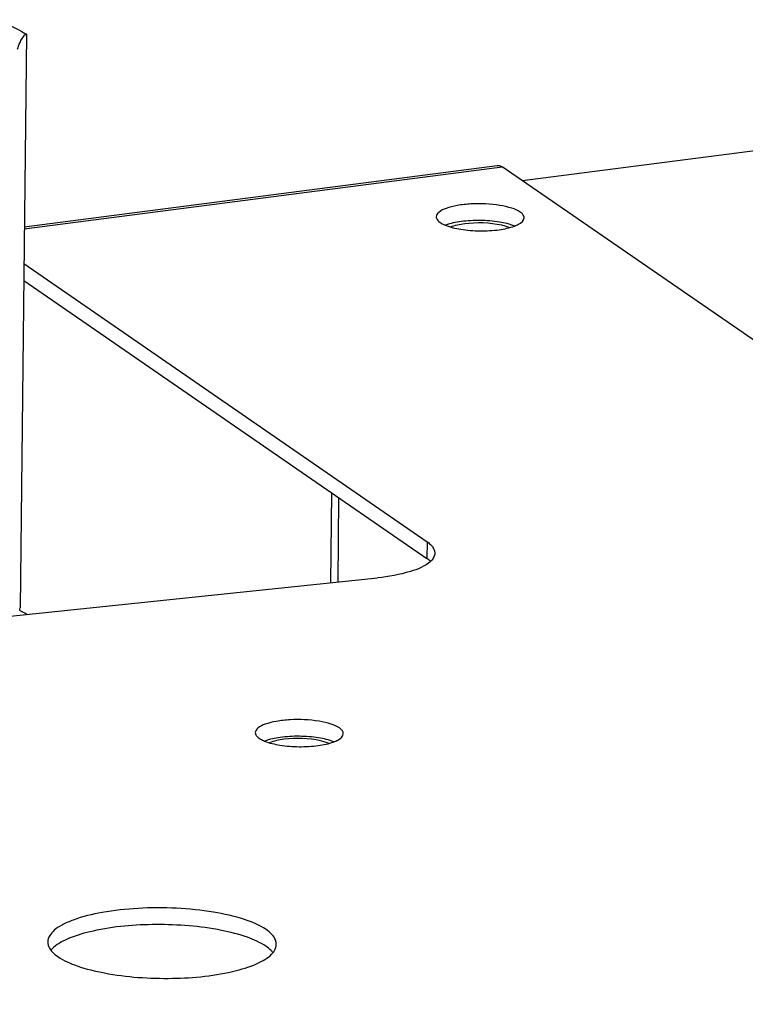
# Model space of a CAD drawing. Units: millimetres. Extents: x 0 to 5600, y 0 to 3960.
# Drawn here: x 4920 to 4961, y 3630 to 3686 of the extents above; entities that cross this region are included whole.
import ezdxf

# ---------------------------------------------------------------- set-up
doc = ezdxf.new("R2010")
doc.units = ezdxf.units.MM
doc.header["$LTSCALE"] = 308
for name, color, linetype in [('DIN125-1A-M12-STAAL-140HVTEKEN', 7, 'CONTINUOUS'), ('DIN6334-M12-STAALTEKEN', 7, 'CONTINUOUS'), ('INCA171-00000000TEKEN', 7, 'CONTINUOUS'), ('INCA571-00000060TEKEN', 7, 'CONTINUOUS'), ('INCA573-11500060TEKEN', 7, 'CONTINUOUS')]:
    doc.layers.add(name, color=color, linetype=linetype)

msp = doc.modelspace()

# ---------------------------------------------------------------- linework, layer by layer
at = {"layer": 'DIN125-1A-M12-STAAL-140HVTEKEN', "color": 5, "linetype": 'Continuous'}
msp.add_open_spline([(4919.717, 3652.272), (4919.756, 3652.254), (4919.906, 3652.182), (4920.053, 3652.106), (4920.161, 3652.047)], degree=3, knots=[0, 0, 0, 0, 0.25769, 1, 1, 1, 1], dxfattribs=at)
at = {"layer": 'DIN6334-M12-STAALTEKEN', "color": 5, "linetype": 'Continuous'}
msp.add_line((4920.093, 3685.051), (4919.739, 3652.421), dxfattribs=at)
msp.add_arc((4865.344, 3661.865), 55.209, 349.9873, 350.1505, dxfattribs=at)
for points, knots in [([(4918.517, 3685.873), (4918.65, 3685.811), (4919.184, 3685.553), (4919.706, 3685.272), (4920.093, 3685.051)], [0, 0, 0, 0, 0.248029, 1, 1, 1, 1]), ([(4920.093, 3685.051), (4919.982, 3685.014), (4919.831, 3684.83), (4919.683, 3684.523), (4919.606, 3684.306), (4919.566, 3684.181)], [0, 0, 0, 0, 0.339695, 0.621236, 1, 1, 1, 1])]:
    msp.add_open_spline(points, degree=3, knots=knots, dxfattribs=at)
at = {"layer": 'INCA171-00000000TEKEN', "color": 5, "linetype": 'Continuous'}
for points in [[(4934.731, 3644.946), (4934.453, 3644.91), (4934.174, 3644.856), (4933.914, 3644.751)], [(4936.82, 3644.862), (4936.141, 3645.019), (4935.422, 3645.036), (4934.731, 3644.946)]]:
    msp.add_open_spline(points, degree=3, dxfattribs=at)
msp.add_open_spline([(4937.296, 3644.711), (4937.225, 3644.742), (4937.068, 3644.799), (4936.907, 3644.842), (4936.82, 3644.862)], degree=3, knots=[0, 0, 0, 0, 0.467385, 1, 1, 1, 1], dxfattribs=at)
at = {"layer": 'INCA571-00000060TEKEN', "color": 5, "linetype": 'Continuous'}
for p, q in [((4919.973, 3673.974), (4947.145, 3677.505)), ((4919.974, 3674.092), (4946.867, 3677.586)), ((5065.846, 3595.61), (4947.145, 3677.505)), ((4919.951, 3672), (4942.874, 3656.185)), ((4919.941, 3671.049), (4942.864, 3655.234)), ((4942.874, 3656.185), (4942.864, 3655.234)), ((4902.478, 3650.195), (4940.062, 3654.131))]:
    msp.add_line(p, q, dxfattribs=at)
for points, knots in [([(4946.867, 3677.586), (4946.937, 3677.595), (4947.039, 3677.571), (4947.123, 3677.521), (4947.145, 3677.505)], [0, 0, 0, 0, 0.720382, 1, 1, 1, 1]), ([(4948.171, 3674.93), (4948.028, 3675.029), (4947.646, 3675.185), (4946.712, 3675.393), (4945.656, 3675.435), (4944.628, 3675.33), (4944.006, 3675.173), (4943.572, 3674.989), (4943.396, 3674.759), (4943.395, 3674.662)], [0, 0, 0, 0, 0.102751, 0.240102, 0.565398, 0.720662, 0.849781, 0.942246, 1, 1, 1, 1]), ([(4943.395, 3674.662), (4943.394, 3674.634), (4943.418, 3674.498), (4943.53, 3674.399), (4943.618, 3674.339)], [0, 0, 0, 0, 0.207973, 1, 1, 1, 1]), ([(4947.851, 3674.136), (4947.931, 3674.166), (4948.145, 3674.257), (4948.393, 3674.447), (4948.394, 3674.607)], [0, 0, 0, 0, 0.345455, 1, 1, 1, 1]), ([(4948.394, 3674.607), (4948.395, 3674.635), (4948.371, 3674.771), (4948.259, 3674.87), (4948.171, 3674.93)], [0, 0, 0, 0, 0.207973, 1, 1, 1, 1]), ([(4943.618, 3674.339), (4943.639, 3674.324), (4943.735, 3674.263), (4943.839, 3674.214), (4943.921, 3674.181)], [0, 0, 0, 0, 0.22395, 1, 1, 1, 1]), ([(4943.921, 3674.181), (4944.199, 3674.068), (4944.853, 3673.919), (4945.881, 3673.84), (4946.912, 3673.896), (4947.571, 3674.029), (4947.851, 3674.136)], [0, 0, 0, 0, 0.225168, 0.499606, 0.774256, 1, 1, 1, 1]), ([(4947.857, 3674.137), (4947.58, 3674.25), (4946.927, 3674.398), (4945.9, 3674.478), (4944.87, 3674.422), (4944.212, 3674.289), (4943.931, 3674.183)], [0, 0, 0, 0, 0.225055, 0.499362, 0.774011, 1, 1, 1, 1]), ([(4942.874, 3656.185), (4942.942, 3656.138), (4943.151, 3655.979), (4943.322, 3655.722), (4943.32, 3655.539)], [0, 0, 0, 0, 0.311715, 1, 1, 1, 1]), ([(4943.32, 3655.539), (4943.319, 3655.498), (4943.294, 3655.317), (4943.175, 3655.163), (4943.072, 3655.067)], [0, 0, 0, 0, 0.223938, 1, 1, 1, 1]), ([(4943.072, 3655.067), (4942.759, 3654.775), (4941.727, 3654.378), (4940.691, 3654.197), (4940.062, 3654.131)], [0, 0, 0, 0, 0.403692, 1, 1, 1, 1]), ([(4937.887, 3645.594), (4937.744, 3645.692), (4937.362, 3645.849), (4936.427, 3646.056), (4935.372, 3646.098), (4934.344, 3645.993), (4933.722, 3645.836), (4933.288, 3645.652), (4933.111, 3645.423), (4933.11, 3645.325)], [0, 0, 0, 0, 0.102751, 0.240102, 0.565398, 0.720662, 0.849781, 0.942246, 1, 1, 1, 1]), ([(4938.11, 3645.271), (4938.11, 3645.299), (4938.086, 3645.434), (4937.975, 3645.533), (4937.887, 3645.594)], [0, 0, 0, 0, 0.207973, 1, 1, 1, 1]), ([(4933.11, 3645.325), (4933.11, 3645.297), (4933.134, 3645.162), (4933.246, 3645.062), (4933.333, 3645.002)], [0, 0, 0, 0, 0.207973, 1, 1, 1, 1]), ([(4933.333, 3645.002), (4933.354, 3644.987), (4933.451, 3644.926), (4933.555, 3644.877), (4933.637, 3644.844)], [0, 0, 0, 0, 0.22395, 1, 1, 1, 1]), ([(4937.573, 3644.8), (4937.296, 3644.913), (4936.643, 3645.061), (4935.616, 3645.141), (4934.586, 3645.085), (4933.928, 3644.952), (4933.647, 3644.847)], [0, 0, 0, 0, 0.225055, 0.499362, 0.774011, 1, 1, 1, 1]), ([(4937.567, 3644.799), (4937.646, 3644.829), (4937.861, 3644.92), (4938.108, 3645.11), (4938.11, 3645.271)], [0, 0, 0, 0, 0.345455, 1, 1, 1, 1]), ([(4933.637, 3644.844), (4933.915, 3644.731), (4934.569, 3644.583), (4935.597, 3644.503), (4936.628, 3644.559), (4937.286, 3644.693), (4937.567, 3644.799)], [0, 0, 0, 0, 0.225168, 0.499606, 0.774256, 1, 1, 1, 1]), ([(4933.722, 3634.125), (4933.35, 3634.382), (4932.356, 3634.788), (4930.638, 3635.172), (4928.605, 3635.373), (4926.486, 3635.369), (4924.511, 3635.156), (4923.068, 3634.817), (4922.165, 3634.425), (4921.609, 3634.084), (4921.305, 3633.681), (4921.303, 3633.427)], [0, 0, 0, 0, 0.102667, 0.239905, 0.399509, 0.565401, 0.72054, 0.849558, 0.900786, 0.942289, 1, 1, 1, 1]), ([(4933.712, 3633.174), (4933.391, 3633.395), (4932.555, 3633.761), (4930.478, 3634.286), (4927.512, 3634.504), (4924.581, 3634.268), (4922.637, 3633.72), (4921.895, 3633.341), (4921.64, 3633.112)], [0, 0, 0, 0, 0.093626, 0.216539, 0.514528, 0.804083, 0.917488, 1, 1, 1, 1]), ([(4934.302, 3633.286), (4934.303, 3633.358), (4934.24, 3633.71), (4933.95, 3633.969), (4933.722, 3634.125)], [0, 0, 0, 0, 0.207979, 1, 1, 1, 1]), ([(4921.303, 3633.427), (4921.301, 3633.303), (4921.357, 3633.128), (4921.454, 3632.987), (4921.483, 3632.949)], [0, 0, 0, 0, 0.723464, 1, 1, 1, 1]), ([(4934.11, 3632.81), (4934.14, 3632.847), (4934.241, 3632.987), (4934.301, 3633.161), (4934.302, 3633.286)], [0, 0, 0, 0, 0.276721, 1, 1, 1, 1]), ([(4921.483, 3632.949), (4921.508, 3632.917), (4921.626, 3632.781), (4921.768, 3632.666), (4921.883, 3632.587)], [0, 0, 0, 0, 0.225113, 1, 1, 1, 1]), ([(4921.883, 3632.587), (4922.216, 3632.357), (4923.093, 3631.98), (4925.262, 3631.45), (4928.322, 3631.254), (4931.314, 3631.535), (4933.218, 3632.143), (4933.908, 3632.563), (4934.11, 3632.81)], [0, 0, 0, 0, 0.095814, 0.222237, 0.527167, 0.81606, 0.924577, 1, 1, 1, 1])]:
    msp.add_open_spline(points, degree=3, knots=knots, dxfattribs=at)
for points in [[(4943.068, 3655.069), (4943.005, 3655.13), (4942.935, 3655.184), (4942.864, 3655.234)], [(4934.001, 3632.936), (4933.913, 3633.025), (4933.815, 3633.103), (4933.712, 3633.174)], [(4921.64, 3633.112), (4921.584, 3633.062), (4921.532, 3633.009), (4921.485, 3632.951)], [(4934.111, 3632.812), (4934.077, 3632.856), (4934.04, 3632.897), (4934.001, 3632.936)]]:
    msp.add_open_spline(points, degree=3, dxfattribs=at)
at = {"layer": 'INCA573-11500060TEKEN', "color": 5, "linetype": 'Continuous'}
for p, q in [((4973.546, 3679.985), (4948.304, 3676.706)), ((4937.433, 3658.98), (4937.378, 3653.85)), ((4937.846, 3658.695), (4937.794, 3653.894))]:
    msp.add_line(p, q, dxfattribs=at)
for points in [[(4944.201, 3674.087), (4944.46, 3674.191), (4944.74, 3674.245), (4945.017, 3674.281)], [(4945.017, 3674.281), (4945.708, 3674.371), (4946.428, 3674.355), (4947.107, 3674.198)]]:
    msp.add_open_spline(points, degree=3, dxfattribs=at)
msp.add_open_spline([(4947.107, 3674.198), (4947.193, 3674.178), (4947.353, 3674.135), (4947.509, 3674.079), (4947.58, 3674.048)], degree=3, knots=[0, 0, 0, 0, 0.532356, 1, 1, 1, 1], dxfattribs=at)

doc.saveas('drawing.dxf')
